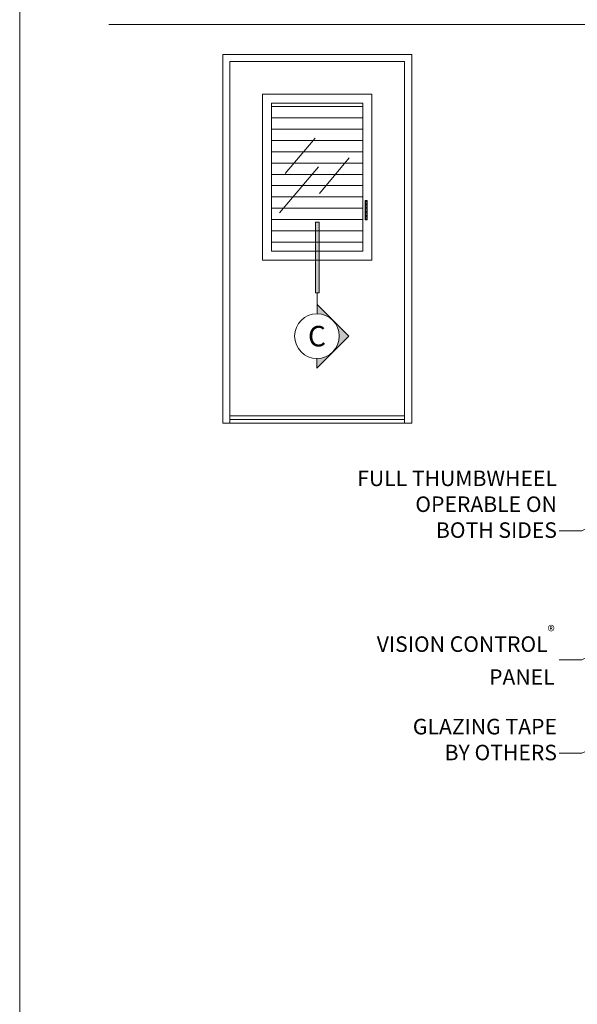
# Model space of a CAD drawing. Extents: x -54 to 135, y -173 to -42.
# Drawn here: x -1 to 1, y -91 to -88 of the extents above; entities that cross this region are included whole.
import ezdxf
from ezdxf import colors
from ezdxf.entities.mleader import LeaderData, LeaderLine
from ezdxf.math import Vec2, Vec3

# ---------------------------------------------------------------- set-up
doc = ezdxf.new("R2010")
doc.units = 0
doc.header["$LTSCALE"] = 0.375
doc.header["$MEASUREMENT"] = 0
doc.layers.get('0').update_dxf_attribs({"linetype": 'CONTINUOUS', "lineweight": 0})
doc.layers.get('DEFPOINTS').update_dxf_attribs({"linetype": 'CONTINUOUS', "lineweight": 5})
doc.layers.add('Catalogue Texte Anglais', color=7, linetype='CONTINUOUS', lineweight=5)
doc.layers.add('VITRAGE', color=140, linetype='CONTINUOUS', lineweight=15)
doc.layers.add('VISION CONTROL', color=120, linetype='CONTINUOUS')
doc.styles.get("Standard").update_dxf_attribs({"font": 'arial.ttf', "height": 0.08})
doc.styles.add('STYLUS BT', font='arial.ttf', dxfattribs={"height": 0.1})

# ---------------------------------------------------------------- blocks, each defined once
blk = doc.blocks.new('_Dot')
at = {"color": 0, "linetype": 'ByBlock', "lineweight": -2}
blk.add_line((-0.5, 0), (-1, 0), dxfattribs=at)
at = {"color": 0, "linetype": 'ByBlock', "const_width": 0.5}
blk.add_lwpolyline([(-0.25, 0, 1), (0.25, 0, 1)], format="xyb", close=True, dxfattribs=at)

msp = doc.modelspace()

# ---------------------------------------------------------------- hatches: boundary and pattern name
msp.add_hatch(color=8).paths.add_polyline_path([(0.01858317, -88.58193594), (0.03137842, -88.58193594), (0.03137842, -88.83155344), (0.01858317, -88.83155344)])
h = msp.add_hatch(color=8)
h.paths.add_polyline_path([(0.0249808, -88.8733094), (0.0249808, -88.90606876, -0.1989123674), (0.08090452, -88.92923312)])
h.paths.add_polyline_path([(0.08090452, -88.92923312, -0.4142135624), (0.08090452, -89.04108056), (0.13682824, -88.98515684)])
h.paths.add_polyline_path([(0.02387887, -89.06423725), (0.02387887, -89.09810621), (0.08090452, -89.04108056, -0.2025360641)])
at = {"layer": 'VISION CONTROL', "lineweight": 0, "ltscale": 0.15}
h = msp.add_hatch(dxfattribs=at)
h.set_pattern_fill('_USER', color=6, scale=0.04, pattern_type=0)
h.set_pattern_definition([(0, (-146.99847, -43.572425), (0, 0.04), [])])
h.paths.add_polyline_path([(-0.13687638, -88.16054937), (0.18683797, -88.16054937), (0.18683797, -88.68471559), (-0.13687638, -88.68471559)])

# ---------------------------------------------------------------- linework, layer by layer
at = {"lineweight": 0}
msp.add_line((-0.71349125, -87.88225441), (7.07520105, -87.88225441), dxfattribs=at)
at = {"color": 7, "linetype": 'Continuous', "lineweight": 0}
for p, q in [((-0.30961225, -89.29278297), (-0.30961225, -87.9878135)), ((-0.30961225, -87.9878135), (0.35957385, -87.9878135)), ((0.35957385, -87.9878135), (0.35957385, -89.29278297)), ((-0.28402175, -89.29278297), (-0.28402175, -88.013404)), ((-0.28402175, -88.013404), (0.33398335, -88.013404)), ((0.33398335, -88.013404), (0.33398335, -89.29278297)), ((0.19431716, -88.50510173), (0.20220466, -88.50510173)), ((0.19431716, -88.57374469), (0.19431716, -88.50510173)), ((0.20220466, -88.50510173), (0.20220466, -88.57374469)), ((0.20220466, -88.57374469), (0.19431716, -88.57374469)), ((0.33398335, -89.26719247), (-0.28402175, -89.26719247)), ((0.33398335, -89.27998772), (-0.28402175, -89.27998772)), ((0.35957385, -89.29278297), (-0.30961225, -89.29278297))]:
    msp.add_line(p, q, dxfattribs=at)
at = {"lineweight": 5}
for p, q in [((-0.08840787, -88.40914034), (0.01744632, -88.28385383)), ((0.03273728, -88.47973167), (0.13859147, -88.35444516)), ((-0.10875149, -88.54903122), (0.02919964, -88.38575553))]:
    msp.add_line(p, q, dxfattribs=at)
at = {"color": 7, "lineweight": 0, "ltscale": 0.75}
for p, q in [((0.19599987, -88.50821804), (0.20049987, -88.50821804)), ((0.19599987, -88.50821804), (0.19599987, -88.57071804)), ((0.20049987, -88.5168293), (0.19599987, -88.5168293)), ((0.20049987, -88.52040408), (0.19599987, -88.52040408)), ((0.20049987, -88.50821804), (0.20049987, -88.57071804)), ((0.20049987, -88.53020919), (0.19599987, -88.53020919)), ((0.20049987, -88.53449892), (0.19599987, -88.53449892)), ((0.20049987, -88.54443716), (0.19599987, -88.54443716)), ((0.20049987, -88.5487269), (0.19599987, -88.5487269)), ((0.20049987, -88.55853201), (0.19599987, -88.55853201)), ((0.20049987, -88.56210679), (0.19599987, -88.56210679)), ((0.19599987, -88.57071804), (0.20049987, -88.57071804))]:
    msp.add_line(p, q, dxfattribs=at)
at = {"color": 7, "linetype": 'Continuous'}
msp.add_line((0.03137842, -88.58193594), (0.03137842, -88.83155344), dxfattribs=at)
at = {"color": 7, "linetype": 'Continuous', "lineweight": 15}
for p, q in [((0.0249808, -88.83155344), (0.0249808, -88.8733094)), ((0.0249808, -88.8733094), (0.13682824, -88.98515684)), ((0.0249808, -88.90606876), (0.0249808, -88.8733094)), ((0.13682824, -88.98515684), (0.02387887, -89.09810621)), ((0.02387887, -89.09810621), (0.02387887, -89.06423725))]:
    msp.add_line(p, q, dxfattribs=at)
msp.add_lwpolyline([(0.01858317, -88.58193594), (0.03137842, -88.58193594), (0.03137842, -88.83155344), (0.01858317, -88.83155344)], close=True, dxfattribs=at)
msp.add_circle((0.02399465, -88.98515069), 0.07908808, dxfattribs=at)
at = {"layer": 'DEFPOINTS', "color": 3, "ltscale": 0.15}
msp.add_lwpolyline([(-1.02892224, -93.0935915), (7.47102093, -93.0935915), (7.47102093, -82.09366504), (-1.02892224, -82.09366504)], close=True, dxfattribs=at)
at = {"layer": 'VITRAGE', "lineweight": 15}
for points in [[(-0.1688645, -88.12856125), (0.2188261, -88.12856125), (0.2188261, -88.71670372), (-0.1688645, -88.71670372)], [(-0.13687638, -88.16054937), (0.18683797, -88.16054937), (0.18683797, -88.68471559), (-0.13687638, -88.68471559)]]:
    msp.add_lwpolyline(points, close=True, dxfattribs=at)

# ---------------------------------------------------------------- texts
at = {"color": 7, "linetype": 'Continuous', "insert": (0.02399465, -88.98515069), "char_height": 0.0728, "attachment_point": 5, "style": 'STYLUS BT'}
msp.add_mtext_dynamic_manual_height_columns('C', width=0.4212215316, gutter_width=0.3, heights=[0], dxfattribs=at)

# ---------------------------------------------------------------- leaders
at = {"layer": 'Catalogue Texte Anglais', "ltscale": 0.15}
ml = msp.add_multileader_mtext('Standard', dxfattribs=at)
ml.set_content('FULL THUMBWHEEL\\POPERABLE ON \\PBOTH SIDES', color=256)
ml.set_leader_properties(color=30, linetype='ByLayer', lineweight=-1)
ml.build(insert=Vec2(0, 0))
ml.multileader.update_dxf_attribs({"text_right_attachment_type": 3, "dogleg_length": 0.1, "arrow_head_size": 0.064, "scale": 0.8})
ctx = ml.context
ctx.base_point, ctx.scale, ctx.char_height, ctx.arrow_head_size, ctx.landing_gap_size, ctx.plane_origin = Vec3(0.11939604, -89.48875382), 0.8, 0.055, 0.064, 0.008, Vec3(1.67185595, -89.19597021)
ctx.right_attachment, ctx.text_align_type = 3, 2
notes = []
notes.append((ctx, [(0, (1, 1, 0), (0.9619854, -89.67403804), (-1, 0), 0.08, [(0, [(1.4391276, -89.44142962)], 0, [])])]))
ctx.mtext.insert, ctx.mtext.alignment, ctx.mtext.flow_direction = Vec3(0.8739854, -89.46078485), 3, 5
ml = msp.add_multileader_mtext('Standard', dxfattribs=at)
ml.set_content('VISION CONTROL{\\A1;\\H0.7x;\\C7;\\S®^ ;}\\PPANEL', color=256)
ml.set_leader_properties(color=30, linetype='ByLayer', lineweight=-1)
ml.set_arrow_properties(name='DOT')
ml.build(insert=Vec2(0, 0))
ml.multileader.update_dxf_attribs({"text_right_attachment_type": 3, "dogleg_length": 0.1, "arrow_head_size": 0.032, "scale": 0.8})
ctx = ml.context
ctx.base_point, ctx.scale, ctx.char_height, ctx.arrow_head_size, ctx.landing_gap_size, ctx.plane_origin = Vec3(0.15324495, -90.03774624), 0.8, 0.055, 0.032, 0.016, Vec3(0.08489058, -89.84954768)
ctx.right_attachment, ctx.text_align_type = 3, 2
notes.append((ctx, [(0, (1, 1, 0), (0.9619854, -90.13038835), (-1, 0), 0.08, [(0, [(1.78293744, -89.71003444)], 0, [])])]))
ctx.mtext.insert, ctx.mtext.alignment, ctx.mtext.flow_direction = Vec3(0.8659854, -90.01024624), 3, 5
ml = msp.add_multileader_mtext('Standard', dxfattribs=at)
ml.set_content('GLAZING TAPE\\PBY OTHERS', color=256)
ml.set_leader_properties(color=30, linetype='ByLayer', lineweight=-1)
ml.build(insert=Vec2(0, 0))
ml.multileader.update_dxf_attribs({"text_right_attachment_type": 3, "dogleg_length": 0.1, "arrow_head_size": 0.064, "scale": 0.8})
ctx = ml.context
ctx.base_point, ctx.scale, ctx.char_height, ctx.arrow_head_size, ctx.landing_gap_size, ctx.plane_origin = Vec3(0.31489741, -90.36762794), 0.8, 0.055, 0.064, 0.008, Vec3(1.44709409, -90.1426952)
ctx.right_attachment, ctx.text_align_type = 3, 2
notes.append((ctx, [(0, (1, 1, 0), (0.9619854, -90.46120797), (-1, 0), 0.08, [(0, [(1.09187285, -90.4060427)], 0, [])])]))
ctx.mtext.insert, ctx.mtext.alignment, ctx.mtext.flow_direction = Vec3(0.8739854, -90.33965898), 3, 5
for ctx, leaders in notes:
    for number, flags, end, landing, length, lines in leaders:
        leader = LeaderData()
        leader.index, (leader.has_last_leader_line, leader.has_dogleg_vector, leader.attachment_direction) = number, flags
        leader.last_leader_point, leader.dogleg_vector, leader.dogleg_length = Vec3(end), Vec3(landing), length
        for number, points, colour, breaks in lines:
            line = LeaderLine()
            line.index, line.vertices, line.color, line.breaks = number, Vec3.list(points), colors.encode_raw_color(colour), breaks
            leader.lines.append(line)
        ctx.leaders.append(leader)

doc.saveas('drawing.dxf')
